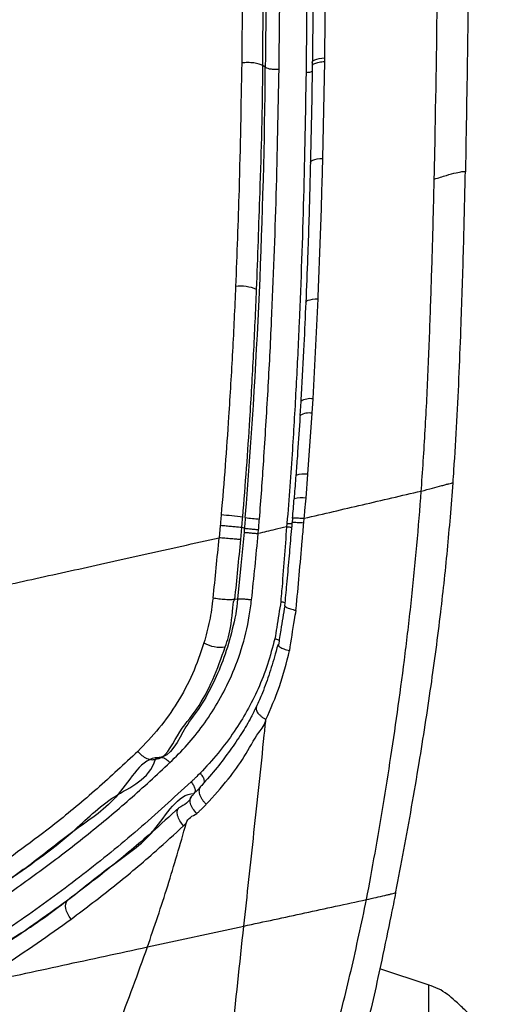
# Model space of a CAD drawing. Units: millimetres. Extents: x 0 to 297, y 0 to 210.
# Drawn here: x 47 to 51, y 130 to 139 of the extents above; entities that cross this region are included whole.
import ezdxf

# ---------------------------------------------------------------- set-up
doc = ezdxf.new("R2010")
doc.units = ezdxf.units.MM
doc.linetypes.add('SLD-Solid', pattern=[0])
doc.layers.add('DEFAULT', color=179, linetype='SLD-Solid')
doc.styles.add('SLDTEXTSTYLE2', font='GOTHIC.TTF', dxfattribs={"width": 0.913})
doc.dimstyles.new('SLDDIMSTYLE0', dxfattribs={"dimtxt": 3.5, "dimasz": 3.302, "dimexe": 0, "dimexo": 0.0625, "dimgap": 0.875, "dimtad": 1, "dimdec": 0, "dimlfac": 20, "dimrnd": 1e-09, "dimzin": 12, "dimdsep": 46, "dimtxsty": 'SLDTEXTSTYLE2', "dimsah": 1, "dimcen": 0.09, "dimadec": 0, "dimazin": 3, "dimtfac": 1, "dimtdec": 0, "dimtmove": 0, "dimatfit": 0, "dimfxl": 0, "dimfrac": 2, "dimtolj": 1, "dimtzin": 12, "dimarcsym": 0})

# ---------------------------------------------------------------- blocks, each defined once
blk = doc.blocks.new('_D_1')
at = {"layer": 'DEFAULT'}
for p, q in [((27.1816, 136.3524), (27.1816, 182.0153)), ((51.4128, 136.8462), (51.4128, 182.0153)), ((27.1816, 181.0153), (20.8316, 181.0153)), ((27.1816, 181.0153), (51.4128, 181.0153)), ((51.4128, 181.0153), (57.7628, 181.0153))]:
    blk.add_line(p, q, dxfattribs=at)
for points in [[(27.1816, 181.0153), (23.8796, 181.5233), (23.8796, 180.5073)], [(51.4128, 181.0153), (54.7148, 180.5073), (54.7148, 181.5233)]]:
    blk.add_solid(points, dxfattribs=at)
at = {"layer": 'DEFAULT', "char_height": 3.5, "attachment_point": 1, "style": 'SLDTEXTSTYLE2'}
for s, insert in [('485', (34.9541, 185.4874)), ('Inner width', (26.3791, 179.9312))]:
    blk.add_mtext(s, dxfattribs=dict(at, insert=insert))
blk = doc.blocks.new('_D_2')
at = {"layer": 'DEFAULT'}
for p, q in [((22.3035, 138.1585), (22.3035, 194.6948)), ((56.2909, 138.2324), (56.2909, 194.6948)), ((22.3035, 193.6948), (15.9535, 193.6948)), ((22.3035, 193.6948), (56.2909, 193.6948)), ((56.2909, 193.6948), (62.6409, 193.6948))]:
    blk.add_line(p, q, dxfattribs=at)
for points in [[(22.3035, 193.6948), (19.0015, 194.2028), (19.0015, 193.1868)], [(56.2909, 193.6948), (59.5929, 193.1868), (59.5929, 194.2028)]]:
    blk.add_solid(points, dxfattribs=at)
at = {"layer": 'DEFAULT', "char_height": 3.5, "attachment_point": 1, "style": 'SLDTEXTSTYLE2'}
for s, insert in [('680', (34.9541, 198.1669)), ('Outer width', (25.5138, 192.6106))]:
    blk.add_mtext(s, dxfattribs=dict(at, insert=insert))

msp = doc.modelspace()

# ---------------------------------------------------------------- linework, layer by layer
at = {"color": 7, "linetype": 'SLD-Solid', "lineweight": 25}
for p, q in [((48.8278, 140.5278), (48.8172, 138.4603)), ((49.0387, 138.4198), (49.015, 138.4354)), ((49.4791, 138.4659), (49.4786, 138.431)), ((49.5778, 137.566), (49.5958, 138.4738)), ((50.6219, 137.3715), (50.6218, 137.3697)), ((49.4857, 135.3123), (49.533, 136.2497)), ((49.3707, 135.2884), (49.363, 135.156)), ((49.3712, 135.2884), (49.3712, 135.2892)), ((49.4777, 135.178), (49.4857, 135.3123)), ((49.4383, 134.6055), (49.4777, 135.178)), ((49.3632, 135.156), (49.3633, 135.1572)), ((49.4202, 134.3824), (49.4383, 134.6055)), ((50.7762, 134.2442), (50.7979, 134.526)), ((50.5002, 134.4489), (50.502, 134.4741)), ((49.2923, 134.1943), (49.2888, 134.1537)), ((48.6161, 134.1249), (48.6051, 134.0113)), ((48.8083, 133.9941), (48.8188, 134.1067)), ((48.8188, 134.1067), (48.8189, 134.1067)), ((48.8428, 134.1001), (48.8189, 134.1067)), ((48.8428, 134.1001), (48.8429, 134.1001)), ((48.9723, 134.0496), (48.9758, 134.0875)), ((48.7774, 133.437), (48.7537, 133.4328)), ((48.0352, 131.9501), (48.0101, 131.9355)), ((50.2596, 130.6848), (50.2597, 130.6853)), ((50.2597, 130.6853), (50.2612, 130.6931)), ((47.9343, 130.1766), (48.8376, 130.372)), ((50.5746, 129.82), (50.1104, 129.9715)), ((50.5704, 129.7382), (50.5704, 129.8001))]:
    msp.add_line(p, q, dxfattribs=at)
at = {"color": 8, "linetype": 'SLD-Solid', "lineweight": 25, "flags": 128}
for points in [[(49.4791, 138.4658), (49.4816, 138.4741), (49.4897, 138.4825), (49.5031, 138.4902), (49.5211, 138.4969), (49.5433, 138.5024), (49.5686, 138.5064), (49.5963, 138.5089)], [(49.4615, 137.5257), (49.464, 137.5336), (49.472, 137.5416), (49.4852, 137.5489), (49.5031, 137.5552), (49.5251, 137.5602), (49.5503, 137.5639), (49.5778, 137.566)], [(49.4182, 136.2165), (49.4205, 136.223), (49.4282, 136.2299), (49.4411, 136.2362), (49.4588, 136.2414), (49.4806, 136.2455), (49.5056, 136.2483), (49.533, 136.2497)]]:
    msp.add_lwpolyline(points, dxfattribs=at)
at = {"color": 7, "linetype": 'SLD-Solid', "lineweight": 25, "flags": 128}
for points in [[(49.3998, 134.1519), (49.4036, 134.1936), (49.4036, 134.1936)], [(48.8392, 134.0625), (48.8098, 133.7497), (48.7774, 133.437), (48.7774, 133.437)], [(47.2196, 130.4375), (47.2023, 130.4614), (47.1879, 130.4867), (47.177, 130.5122), (47.1701, 130.5371), (47.1673, 130.5603), (47.1689, 130.5809), (47.1747, 130.5982), (47.1845, 130.6115)]]:
    msp.add_lwpolyline(points, dxfattribs=at)
at = {"color": 7, "linetype": 'SLD-Solid', "lineweight": 25}
for centre, radius, start, end in [((-9.2467, 138.8931), 58.2873, 355.382134, 359.534744), ((48.8058, 135.9662), 0.4019, 67.8593, 96.47867), ((48.3769, 130.5482), 3.6846, 82.98234, 86.14313), ((49.1069, 136.024), 1.8414, 262.0234, 266.16145), ((27.3634, 135.848), 21.321, 353.52956, 355.05814), ((48.62, 133.3128), 0.3273, 241.54006, 277.63936)]:
    msp.add_arc(centre, radius, start, end, dxfattribs=at)
at = {"color": 8, "linetype": 'SLD-Solid', "lineweight": 25}
for centre, radius, start, end in [((49.4593, 135.1479), 0.1665, 80.86945, 121.95224), ((49.4506, 135.0023), 0.1778, 81.22474, 119.38032), ((49.4034, 134.3915), 0.2169, 80.7296, 111.1725), ((49.3781, 134.1037), 0.2818, 81.39728, 104.41741)]:
    msp.add_arc(centre, radius, start, end, dxfattribs=at)
at = {"color": 7, "linetype": 'SLD-Solid', "lineweight": 25}
for points, knots in [([(49.2936, 146.7208), (49.3112, 146.3229), (49.3464, 145.5273), (49.3913, 143.8998), (49.4252, 141.9008), (49.4368, 139.9149), (49.4243, 138.7566), (49.4202, 138.3706)], [0, 0, 0, 0, 0.143678, 0.287358, 0.586202, 0.862106, 1, 1, 1, 1]), ([(48.9361, 146.4653), (48.9591, 145.8222), (49.0185, 144.1663), (49.0463, 141.9931), (49.0554, 139.9551), (49.0443, 138.9316), (49.0387, 138.4198)], [0, 0, 0, 0, 0.240906, 0.620376, 0.81019, 1, 1, 1, 1]), ([(49.1673, 138.403), (49.1731, 138.915), (49.1846, 139.9391), (49.1766, 141.9791), (49.1479, 144.1553), (49.0923, 145.8136), (49.0707, 146.4577)], [0, 0, 0, 0, 0.189696, 0.379396, 0.758982, 1, 1, 1, 1]), ([(50.6298, 137.7289), (50.6389, 138.2585), (50.657, 139.3164), (50.6628, 140.8977), (50.6565, 142.4727), (50.6406, 143.522), (50.6327, 144.0466)], [0, 0, 0, 0, 0.250388, 0.500131, 0.750128, 1, 1, 1, 1]), ([(50.9207, 144.1087), (50.9229, 143.9794), (50.9337, 143.3326), (50.9498, 141.9006), (50.9542, 139.8114), (50.9273, 138.231), (50.9139, 137.4406)], [0, 0, 0, 0, 0.058433, 0.292165, 0.646022, 1, 1, 1, 1]), ([(49.4868, 140.7299), (49.488, 140.4264), (49.4908, 139.7498), (49.4857, 138.9947), (49.48, 138.5428), (49.479, 138.4658)], [0, 0, 0, 0, 0.402986, 0.89824, 1, 1, 1, 1]), ([(49.5963, 138.5089), (49.6005, 138.8981), (49.6086, 139.6556), (49.6068, 140.4104), (49.6059, 140.7772)], [0, 0, 0, 0, 0.5139, 1, 1, 1, 1]), ([(49.015, 138.4354), (49.015, 138.4354), (49.015, 138.4354), (49.021, 139.4709), (49.0271, 140.5063)], [0, 0, 0, 0, 0.000001, 1, 1, 1, 1]), ([(49.5958, 138.4738), (49.5958, 138.4739), (49.596, 138.4856), (49.5961, 138.4972), (49.5963, 138.5089)], [0, 0, 0, 0, 0.005268, 1, 1, 1, 1]), ([(48.8172, 138.4603), (48.8106, 138.0648), (48.7988, 137.3698), (48.772, 136.668), (48.7604, 136.3655)], [0, 0, 0, 0, 0.569015, 1, 1, 1, 1]), ([(49.0149, 138.4353), (49.0046, 138.4405), (48.984, 138.4511), (48.9321, 138.461), (48.8731, 138.4651), (48.8359, 138.4619), (48.8173, 138.4604)], [0, 0, 0, 0, 0.250006, 0.500003, 0.750002, 1, 1, 1, 1]), ([(48.9572, 136.3384), (48.9681, 136.6417), (48.9933, 137.3458), (49.015, 138.0321), (49.015, 138.4354), (49.015, 138.4354)], [0, 0, 0, 0, 0.430839, 0.999997, 1, 1, 1, 1]), ([(48.9836, 134.1867), (48.9909, 134.2777), (49.0053, 134.4598), (49.0321, 134.8623), (49.0653, 135.3916), (49.108, 136.2238), (49.145, 137.228), (49.1599, 138.0112), (49.1673, 138.403)], [0, 0, 0, 0, 0.0629989, 0.12602, 0.2801292, 0.4343169, 0.7169625, 1, 1, 1, 1]), ([(49.0387, 138.4198), (49.0454, 138.4164), (49.0588, 138.4096), (49.0923, 138.4031), (49.1305, 138.4002), (49.1551, 138.4021), (49.1673, 138.403)], [0, 0, 0, 0, 0.249994, 0.499999, 0.749999, 1, 1, 1, 1]), ([(49.4784, 138.4309), (49.4768, 138.3148), (49.4726, 138.0137), (49.4653, 137.7114), (49.4608, 137.5257)], [0, 0, 0, 0, 0.385506, 1, 1, 1, 1]), ([(49.4202, 138.3706), (49.4135, 137.9811), (49.4, 137.2026), (49.3659, 136.2233), (49.3279, 135.4338), (49.2987, 134.9221), (49.2703, 134.4927), (49.251, 134.2619), (49.2414, 134.1465)], [0, 0, 0, 0, 0.280681, 0.560967, 0.70071, 0.840413, 0.920227, 1, 1, 1, 1]), ([(50.6219, 137.3715), (50.6233, 137.4309), (50.626, 137.5501), (50.6285, 137.6691), (50.6298, 137.7289)], [0, 0, 0, 0, 0.497926, 1, 1, 1, 1]), ([(49.533, 136.2497), (49.542, 136.4698), (49.5599, 136.9101), (49.5718, 137.3473), (49.5778, 137.566)], [0, 0, 0, 0, 0.499894, 1, 1, 1, 1]), ([(49.4607, 137.5257), (49.4589, 137.4416), (49.4526, 137.1477), (49.4385, 136.7119), (49.4237, 136.3583), (49.4178, 136.2165)], [0, 0, 0, 0, 0.193604, 0.676731, 1, 1, 1, 1]), ([(50.6219, 137.3715), (50.6602, 137.3835), (50.7325, 137.406), (50.8232, 137.4313), (50.8859, 137.444), (50.9045, 137.4418), (50.9139, 137.4406)], [0, 0, 0, 0, 0.311952, 0.588111, 0.792434, 1, 1, 1, 1]), ([(50.7979, 134.526), (50.8006, 134.5645), (50.8141, 134.7569), (50.8437, 135.2551), (50.8729, 135.9536), (50.8973, 136.7316), (50.9083, 137.2043), (50.9139, 137.4406)], [0, 0, 0, 0, 0.038956, 0.194811, 0.506564, 0.753264, 1, 1, 1, 1]), ([(50.502, 134.4741), (50.515, 134.6686), (50.5412, 135.0604), (50.568, 135.6432), (50.5898, 136.223), (50.6077, 136.7978), (50.6171, 137.1786), (50.6218, 137.3697)], [0, 0, 0, 0, 0.1984793, 0.3997361, 0.5997122, 0.7991639, 1, 1, 1, 1]), ([(48.7604, 136.3655), (48.7513, 136.1634), (48.7329, 135.759), (48.6988, 135.1992), (48.6636, 134.6872), (48.6377, 134.379), (48.6247, 134.2245)], [0, 0, 0, 0, 0.287169, 0.574823, 0.786882, 1, 1, 1, 1]), ([(48.827, 134.2052), (48.8395, 134.358), (48.8644, 134.6646), (48.8978, 135.1737), (48.9303, 135.7327), (48.9483, 136.1364), (48.9572, 136.3384)], [0, 0, 0, 0, 0.211479, 0.424374, 0.711892, 1, 1, 1, 1]), ([(49.4178, 136.2165), (49.4121, 136.0843), (49.3996, 135.7975), (49.3831, 135.4881), (49.3719, 135.3105), (49.3706, 135.2892)], [0, 0, 0, 0, 0.429545, 0.931574, 1, 1, 1, 1]), ([(49.364, 135.1571), (49.363, 135.1391), (49.3556, 135.0126), (49.3428, 134.8249), (49.3297, 134.6544), (49.325, 134.594)], [0, 0, 0, 0, 0.096785, 0.679771, 1, 1, 1, 1]), ([(49.3248, 134.5937), (49.32, 134.5286), (49.3146, 134.4563), (49.3085, 134.3838), (49.3079, 134.3767)], [0, 0, 0, 0, 0.9021055, 1, 1, 1, 1]), ([(50.5002, 134.4489), (50.5353, 134.4575), (50.6015, 134.4737), (50.6796, 134.4958), (50.7295, 134.5098), (50.7599, 134.5181), (50.784, 134.5241), (50.7932, 134.5254), (50.7979, 134.526)], [0, 0, 0, 0, 0.283307, 0.534484, 0.652096, 0.766883, 0.881702, 1, 1, 1, 1]), ([(49.4036, 134.1936), (49.5852, 134.2357), (49.9484, 134.32), (50.3162, 134.4059), (50.5002, 134.4489)], [0, 0, 0, 0, 0.5, 1, 1, 1, 1]), ([(49.9871, 130.6207), (50.0139, 130.7653), (50.0674, 131.0546), (50.1434, 131.5009), (50.2164, 131.9595), (50.2858, 132.4335), (50.3508, 132.9239), (50.4096, 133.4283), (50.4612, 133.9403), (50.4872, 134.2793), (50.5002, 134.4489)], [0, 0, 0, 0, 0.1250383, 0.2500754, 0.3750992, 0.5001056, 0.6250935, 0.7500571, 0.8750167, 1, 1, 1, 1]), ([(49.3059, 134.3768), (49.3034, 134.3456), (49.2987, 134.285), (49.2937, 134.224), (49.2912, 134.1944)], [0, 0, 0, 0, 0.5146293, 1, 1, 1, 1]), ([(49.4036, 134.1936), (49.4058, 134.2181), (49.4115, 134.2811), (49.4169, 134.3439), (49.4202, 134.3824)], [0, 0, 0, 0, 0.3887727, 1, 1, 1, 1]), ([(50.2612, 130.6931), (50.2866, 130.8235), (50.3372, 131.0844), (50.4101, 131.4864), (50.4769, 131.8769), (50.5375, 132.2555), (50.5905, 132.6105), (50.6392, 132.9634), (50.6814, 133.2979), (50.7181, 133.6226), (50.7497, 133.9341), (50.7674, 134.1408), (50.7762, 134.2442)], [0, 0, 0, 0, 0.1210319, 0.2422206, 0.3633852, 0.4653248, 0.5672376, 0.6606934, 0.7541183, 0.8359849, 0.9180388, 1, 1, 1, 1]), ([(48.6247, 134.2245), (48.6233, 134.2094), (48.6203, 134.1762), (48.6176, 134.143), (48.6161, 134.1249)], [0, 0, 0, 0, 0.453471, 1, 1, 1, 1]), ([(48.8189, 134.1067), (48.8203, 134.1249), (48.8229, 134.1578), (48.8258, 134.1906), (48.827, 134.2052)], [0, 0, 0, 0, 0.553829, 1, 1, 1, 1]), ([(48.8514, 134.2004), (48.8514, 134.2004), (48.8508, 134.1824), (48.8464, 134.1491), (48.8439, 134.1157), (48.8428, 134.1001)], [0, 0, 0, 0, 0.000059, 0.536146, 1, 1, 1, 1]), ([(48.9758, 134.0875), (48.977, 134.103), (48.9794, 134.1361), (48.9822, 134.1692), (48.9836, 134.1867)], [0, 0, 0, 0, 0.469511, 1, 1, 1, 1]), ([(49.2881, 134.1538), (49.2849, 134.1165), (49.275, 134.0029), (49.2587, 133.8089), (49.2391, 133.5859), (49.2252, 133.4406), (49.2189, 133.3746)], [0, 0, 0, 0, 0.143292, 0.436702, 0.743957, 1, 1, 1, 1]), ([(49.3256, 133.331), (49.326, 133.3351), (49.3366, 133.4448), (49.3568, 133.6616), (49.3801, 133.9322), (49.3943, 134.0954), (49.3992, 134.1519)], [0, 0, 0, 0, 0.015334, 0.404658, 0.793905, 1, 1, 1, 1]), ([(48.8188, 134.1067), (48.8093, 134.1077), (48.7904, 134.1095), (48.7465, 134.1136), (48.697, 134.118), (48.653, 134.1218), (48.6269, 134.1239), (48.6172, 134.1248), (48.6161, 134.1249)], [0, 0, 0, 0, 0.214466, 0.428932, 0.643403, 0.857886, 0.983997, 1, 1, 1, 1]), ([(48.8429, 134.1001), (48.8429, 134.1001), (48.8417, 134.0876), (48.8404, 134.075), (48.8392, 134.0625)], [0, 0, 0, 0, 0.000158, 1, 1, 1, 1]), ([(48.8392, 134.0629), (48.8466, 134.0621), (48.8614, 134.0607), (48.8966, 134.0573), (48.9358, 134.0535), (48.96, 134.0511), (48.9721, 134.05)], [0, 0, 0, 0, 0.250001, 0.499997, 0.75, 1, 1, 1, 1]), ([(48.8429, 134.1001), (48.8492, 134.0994), (48.8617, 134.098), (48.891, 134.0951), (48.924, 134.092), (48.9523, 134.0895), (48.969, 134.088), (48.9749, 134.0876), (48.9758, 134.0875)], [0, 0, 0, 0, 0.2178279, 0.4356581, 0.6534937, 0.8713431, 0.9806687, 1, 1, 1, 1]), ([(49.2377, 134.1144), (49.2014, 134.1056), (49.1105, 134.0837), (49.0241, 134.0629), (48.9722, 134.0504)], [0, 0, 0, 0, 0.399434, 1, 1, 1, 1]), ([(49.2379, 134.1133), (49.2306, 134.0135), (49.216, 133.8137), (49.1979, 133.5803), (49.1858, 133.4478), (49.1827, 133.4142)], [0, 0, 0, 0, 0.426759, 0.854418, 1, 1, 1, 1]), ([(49.2406, 134.1466), (49.2406, 134.1464), (49.2397, 134.1353), (49.2388, 134.1242), (49.238, 134.1133)], [0, 0, 0, 0, 0.020431, 1, 1, 1, 1]), ([(44.8051, 133.1819), (44.9912, 133.2211), (45.3634, 133.2994), (45.9691, 133.4293), (46.5964, 133.5655), (47.2453, 133.708), (47.9079, 133.8548), (48.3727, 133.9591), (48.6051, 134.0113)], [0, 0, 0, 0, 0.1719349, 0.3438677, 0.5158011, 0.677201, 0.8386013, 1, 1, 1, 1]), ([(48.8083, 133.9941), (48.7969, 133.9948), (48.7742, 133.9962), (48.7201, 134.0005), (48.66, 134.0058), (48.6234, 134.0094), (48.6051, 134.0113)], [0, 0, 0, 0, 0.25, 0.500002, 0.750001, 1, 1, 1, 1]), ([(48.7537, 133.4328), (48.7633, 133.526), (48.7823, 133.7122), (48.7997, 133.9002), (48.8083, 133.9941)], [0, 0, 0, 0, 0.500919, 1, 1, 1, 1]), ([(48.9099, 133.4296), (48.921, 133.5329), (48.9429, 133.7387), (48.9625, 133.9467), (48.9722, 134.0504)], [0, 0, 0, 0, 0.5019, 1, 1, 1, 1]), ([(48.7774, 133.437), (48.7774, 133.437), (48.7744, 133.3394), (48.7312, 133.1531), (48.6581, 132.8894), (48.5549, 132.6522), (48.4369, 132.4289), (48.2606, 132.2176), (48.1542, 131.9501), (48.0352, 131.9501), (48.0352, 131.9501)], [0, 0, 0, 0, 0.000003, 0.155678, 0.311504, 0.459679, 0.608428, 0.756887, 0.999999, 1, 1, 1, 1]), ([(48.1447, 131.9037), (48.1994, 131.9581), (48.3088, 132.0668), (48.457, 132.2524), (48.5915, 132.4558), (48.7151, 132.6914), (48.8198, 132.9638), (48.8829, 133.2192), (48.9035, 133.3791), (48.9099, 133.4296)], [0, 0, 0, 0, 0.142099, 0.28417, 0.430678, 0.577115, 0.746347, 0.919994, 1, 1, 1, 1]), ([(48.5486, 133.4453), (48.5392, 133.3737), (48.5203, 133.2294), (48.4829, 133.0936), (48.464, 133.0251)], [0, 0, 0, 0, 0.496001, 1, 1, 1, 1]), ([(48.7537, 133.4328), (48.7421, 133.4315), (48.7189, 133.4289), (48.664, 133.4305), (48.6034, 133.4359), (48.5668, 133.4422), (48.5486, 133.4453)], [0, 0, 0, 0, 0.250001, 0.5, 0.75, 1, 1, 1, 1]), ([(48.6635, 132.9884), (48.6847, 133.0488), (48.7275, 133.1705), (48.7346, 133.4328), (48.7537, 133.4328), (48.7537, 133.4328)], [0, 0, 0, 0, 0.495958, 0.999997, 1, 1, 1, 1]), ([(48.7774, 133.437), (48.7849, 133.4378), (48.7998, 133.4396), (48.8349, 133.4388), (48.8739, 133.4355), (48.8979, 133.4315), (48.9099, 133.4296)], [0, 0, 0, 0, 0.249998, 0.5, 0.749998, 1, 1, 1, 1]), ([(49.1851, 133.4137), (49.1715, 133.3328), (49.1518, 133.216), (49.1345, 133.0999), (49.1291, 133.0646), (49.1291, 133.0645)], [0, 0, 0, 0, 0.693177, 0.999535, 1, 1, 1, 1]), ([(49.1851, 133.4137), (49.1971, 133.4111), (49.2116, 133.4079), (49.2202, 133.4046), (49.2217, 133.404)], [0, 0, 0, 0, 0.831009, 1, 1, 1, 1]), ([(49.2217, 133.3746), (49.2084, 133.2983), (49.1868, 133.1749), (49.169, 133.0532), (49.1622, 133.0067)], [0, 0, 0, 0, 0.617669, 1, 1, 1, 1]), ([(49.222, 133.3743), (49.2217, 133.3735), (49.2209, 133.371), (49.226, 133.3658), (49.2368, 133.3591), (49.2532, 133.3518), (49.2744, 133.3445), (49.2993, 133.3373), (49.318, 133.3329), (49.3274, 133.3307)], [0, 0, 0, 0, 0.077065, 0.230888, 0.384708, 0.538533, 0.692354, 0.846178, 1, 1, 1, 1]), ([(49.2671, 132.9537), (49.2817, 133.0498), (49.3006, 133.175), (49.3224, 133.3014), (49.3274, 133.3307)], [0, 0, 0, 0, 0.768214, 1, 1, 1, 1]), ([(49.1271, 133.0652), (49.1061, 132.984), (49.0638, 132.8205), (48.9741, 132.5955), (48.8687, 132.3864), (48.7436, 132.185), (48.5986, 131.9874), (48.4845, 131.8655), (48.4273, 131.8044)], [0, 0, 0, 0, 0.159714, 0.32193, 0.479055, 0.637503, 0.818114, 1, 1, 1, 1]), ([(49.1271, 133.0652), (49.1387, 133.0617), (49.1557, 133.0566), (49.1655, 133.0509), (49.1686, 133.0492)], [0, 0, 0, 0, 0.684445, 1, 1, 1, 1]), ([(48.464, 133.0251), (48.4304, 132.927), (48.3623, 132.7287), (48.217, 132.4638), (48.0465, 132.2191), (47.9113, 132.0796), (47.8433, 132.0093)], [0, 0, 0, 0, 0.244092, 0.493754, 0.745171, 1, 1, 1, 1]), ([(48.0101, 131.9355), (48.0101, 131.9355), (48.1009, 131.9355), (48.2117, 132.1849), (48.4022, 132.3933), (48.5536, 132.6793), (48.6267, 132.8847), (48.6635, 132.9884)], [0, 0, 0, 0, 0.000002, 0.250812, 0.504631, 0.749807, 1, 1, 1, 1]), ([(49.1557, 133.0099), (49.1503, 132.9891), (49.1269, 132.8982), (49.0804, 132.7467), (49.0194, 132.5709), (48.9729, 132.4683), (48.9527, 132.4239)], [0, 0, 0, 0, 0.0997619, 0.4364268, 0.7557303, 1, 1, 1, 1]), ([(49.0446, 132.308), (49.0893, 132.4089), (49.1796, 132.6124), (49.2366, 132.8396), (49.2654, 132.9542)], [0, 0, 0, 0, 0.4954094, 1, 1, 1, 1]), ([(49.1624, 133.0067), (49.162, 133.0054), (49.1608, 133.0017), (49.1655, 132.9947), (49.1758, 132.986), (49.1918, 132.9772), (49.2126, 132.9687), (49.2373, 132.9608), (49.256, 132.9564), (49.2654, 132.9542)], [0, 0, 0, 0, 0.078375, 0.231984, 0.385587, 0.539192, 0.692792, 0.846396, 1, 1, 1, 1]), ([(48.953, 132.4252), (48.9377, 132.3939), (48.8955, 132.3074), (48.8141, 132.1719), (48.7077, 132.0136), (48.5827, 131.8523), (48.4886, 131.7402), (48.4346, 131.6828), (48.4307, 131.6787)], [0, 0, 0, 0, 0.109311, 0.302159, 0.508967, 0.733521, 0.980803, 1, 1, 1, 1]), ([(48.4857, 131.5131), (48.5556, 131.5907), (48.6824, 131.7314), (48.8473, 131.9557), (48.9481, 132.1558), (49.0351, 132.2576), (49.0446, 132.308), (49.0446, 132.308)], [0, 0, 0, 0, 0.329272, 0.596753, 0.864166, 0.999995, 1, 1, 1, 1]), ([(48.8376, 130.372), (48.8533, 130.5168), (48.8849, 130.8063), (48.9323, 131.2471), (48.9803, 131.6967), (49.0179, 132.0523), (49.0395, 132.2591), (49.0446, 132.308)], [0, 0, 0, 0, 0.2320463, 0.464066, 0.6960097, 0.9280617, 1, 1, 1, 1]), ([(48.0352, 131.9501), (48.0352, 131.9501), (47.8803, 131.9501), (47.6764, 131.5501), (47.2703, 131.2951), (46.876, 130.9687), (46.4613, 130.6853), (46.0355, 130.396), (45.5448, 130.1561), (45.215, 129.8335), (44.9977, 129.8335), (44.9977, 129.8335)], [0, 0, 0, 0, 0.000001, 0.137697, 0.275398, 0.413137, 0.550875, 0.688684, 0.826483, 0.999999, 1, 1, 1, 1]), ([(47.8433, 132.0093), (47.7171, 131.8913), (47.4646, 131.6549), (47.0018, 131.2688), (46.6517, 131.0189), (46.4403, 130.868)], [0, 0, 0, 0, 0.283409, 0.567328, 1, 1, 1, 1]), ([(46.5964, 130.7819), (46.8142, 130.9309), (47.1745, 131.1773), (47.5978, 131.6142), (47.9499, 131.7429), (48.0101, 131.9355), (48.0101, 131.9355)], [0, 0, 0, 0, 0.433179, 0.716384, 0.999997, 1, 1, 1, 1]), ([(48.0101, 131.9355), (47.9993, 131.9317), (47.9777, 131.9243), (47.932, 131.9373), (47.8839, 131.9659), (47.8568, 131.9948), (47.8433, 132.0093)], [0, 0, 0, 0, 0.25, 0.499999, 0.749991, 1, 1, 1, 1]), ([(48.0352, 131.9501), (48.0423, 131.9526), (48.0564, 131.9576), (48.0863, 131.9497), (48.1177, 131.9316), (48.1357, 131.913), (48.1447, 131.9037)], [0, 0, 0, 0, 0.249998, 0.499998, 0.75001, 1, 1, 1, 1]), ([(45.0821, 129.7491), (45.283, 129.8554), (45.6431, 130.046), (46.1302, 130.3416), (46.562, 130.6247), (46.9778, 130.9212), (47.3794, 131.2319), (47.7695, 131.557), (48.0196, 131.7881), (48.1447, 131.9037)], [0, 0, 0, 0, 0.174246, 0.312259, 0.450284, 0.587842, 0.725401, 0.862702, 1, 1, 1, 1]), ([(48.4273, 131.8044), (48.4143, 131.7914), (48.3939, 131.7711), (48.3658, 131.7439), (48.3507, 131.7297), (48.3431, 131.7226)], [0, 0, 0, 0, 0.469499, 0.734684, 1, 1, 1, 1]), ([(48.3431, 131.7226), (48.1791, 131.5724), (47.851, 131.272), (47.3319, 130.8508), (46.7889, 130.4513), (46.3035, 130.1286), (45.9928, 129.9419), (45.8826, 129.8757)], [0, 0, 0, 0, 0.218912, 0.437816, 0.658273, 0.878699, 1, 1, 1, 1]), ([(48.3431, 131.7226), (48.3513, 131.7126), (48.3675, 131.6926), (48.3804, 131.6605), (48.3828, 131.6318), (48.3745, 131.6198), (48.3704, 131.6139)], [0, 0, 0, 0, 0.249991, 0.499988, 0.74998, 1, 1, 1, 1]), ([(48.4358, 131.6791), (48.4358, 131.6791), (48.4267, 131.6791), (48.4151, 131.654), (48.3925, 131.6355), (48.3702, 131.6175), (48.3586, 131.5941), (48.3498, 131.5941), (48.3498, 131.5941)], [0, 0, 0, 0, 0.000016, 0.253638, 0.507516, 0.761563, 0.999984, 1, 1, 1, 1]), ([(48.4857, 131.5131), (48.4786, 131.5203), (48.4646, 131.5347), (48.4473, 131.5584), (48.4336, 131.5826), (48.4243, 131.6065), (48.4197, 131.629), (48.4201, 131.6491), (48.425, 131.6665), (48.4322, 131.6749), (48.4358, 131.6791)], [0, 0, 0, 0, 0.1250116, 0.2499948, 0.374996, 0.5000114, 0.6249993, 0.7500051, 0.8750011, 1, 1, 1, 1]), ([(45.8897, 129.7663), (45.8897, 129.7663), (46.0598, 129.7663), (46.343, 130.0804), (46.7874, 130.3162), (47.2046, 130.6252), (47.6034, 130.9531), (48.0096, 131.214), (48.2177, 131.6139), (48.3704, 131.6139), (48.3704, 131.6139)], [0, 0, 0, 0, 0.000001, 0.167017, 0.334052, 0.500183, 0.66632, 0.833159, 0.999999, 1, 1, 1, 1]), ([(48.3498, 131.5941), (48.3498, 131.5941), (48.3306, 131.5327), (48.2799, 131.5068), (48.2292, 131.4808)], [0, 0, 0, 0, 0.000032, 1, 1, 1, 1]), ([(48.3961, 131.4256), (48.383, 131.4408), (48.3568, 131.4712), (48.3355, 131.5212), (48.3308, 131.5662), (48.3435, 131.5848), (48.3498, 131.5941)], [0, 0, 0, 0, 0.2499955, 0.5000058, 0.749996, 1, 1, 1, 1]), ([(48.2292, 131.4808), (48.1442, 131.4032), (47.9346, 131.2121), (47.5889, 130.9201), (47.3193, 130.7144), (47.1845, 130.6115)], [0, 0, 0, 0, 0.254436, 0.626999, 1, 1, 1, 1]), ([(48.2734, 131.3122), (48.2606, 131.3274), (48.2351, 131.3578), (48.2145, 131.4078), (48.2103, 131.4527), (48.2229, 131.4715), (48.2292, 131.4808)], [0, 0, 0, 0, 0.249991, 0.500003, 0.750003, 1, 1, 1, 1]), ([(48.3961, 131.4256), (48.4033, 131.4324), (48.4182, 131.4465), (48.4406, 131.4681), (48.4633, 131.4904), (48.4782, 131.5055), (48.4857, 131.5131)], [0, 0, 0, 0, 0.2382084, 0.4921421, 0.7460569, 1, 1, 1, 1]), ([(48.2974, 131.3347), (48.2974, 131.3347), (48.313, 131.3846), (48.3546, 131.4051), (48.3961, 131.4256)], [0, 0, 0, 0, 0.00004, 1, 1, 1, 1]), ([(47.2196, 130.4375), (47.3561, 130.5407), (47.6292, 130.7471), (47.9778, 131.041), (48.1881, 131.2339), (48.2734, 131.3122)], [0, 0, 0, 0, 0.372449, 0.745423, 1, 1, 1, 1]), ([(47.9343, 130.1766), (47.9989, 130.3663), (48.1281, 130.7455), (48.241, 131.1383), (48.2974, 131.3347)], [0, 0, 0, 0, 0.500057, 1, 1, 1, 1]), ([(48.2734, 131.3122), (48.2774, 131.3159), (48.2854, 131.3234), (48.2934, 131.331), (48.2974, 131.3347)], [0, 0, 0, 0, 0.49881, 1, 1, 1, 1]), ([(50.2596, 130.6848), (50.2455, 130.6141), (50.2033, 130.402), (50.1121, 129.9716), (50.021, 129.5503), (49.9451, 129.2695), (49.9279, 129.2057)], [0, 0, 0, 0, 0.140522, 0.421576, 0.868547, 1, 1, 1, 1]), ([(49.9871, 130.6207), (50.0166, 130.6272), (50.0723, 130.6394), (50.1454, 130.6562), (50.1935, 130.6677), (50.2235, 130.6751), (50.2474, 130.6812), (50.2555, 130.6836), (50.2596, 130.6848)], [0, 0, 0, 0, 0.283124, 0.53424, 0.651979, 0.767008, 0.881694, 1, 1, 1, 1]), ([(47.1845, 130.6115), (46.9757, 130.4609), (46.6815, 130.2488), (46.3673, 130.0521), (46.2761, 129.995)], [0, 0, 0, 0, 0.709731, 1, 1, 1, 1]), ([(48.8376, 130.372), (49.0275, 130.4131), (49.4074, 130.4952), (49.7939, 130.5789), (49.9871, 130.6207)], [0, 0, 0, 0, 0.500004, 1, 1, 1, 1]), ([(49.65, 129.2132), (49.6584, 129.2426), (49.7286, 129.4886), (49.8456, 129.9522), (49.9399, 130.3979), (49.9871, 130.6207)], [0, 0, 0, 0, 0.06351, 0.531781, 1, 1, 1, 1]), ([(46.2981, 129.823), (46.3908, 129.8796), (46.7104, 130.0749), (47.0081, 130.2869), (47.2196, 130.4375)], [0, 0, 0, 0, 0.289821, 1, 1, 1, 1]), ([(46.2981, 129.823), (46.3166, 129.827), (46.5969, 129.8875), (47.1393, 130.0046), (47.6693, 130.1193), (47.9343, 130.1766)], [0, 0, 0, 0, 0.034074, 0.517039, 1, 1, 1, 1]), ([(51.0333, 129.4668), (50.9918, 129.5072), (50.9201, 129.5769), (50.8246, 129.6661), (50.7439, 129.7351), (50.663, 129.7883), (50.6008, 129.8094), (50.5704, 129.8196)], [0, 0, 0, 0, 0.295326, 0.510402, 0.666331, 0.837086, 1, 1, 1, 1]), ([(50.5705, 129.3868), (50.5705, 129.4372), (50.5705, 129.5382), (50.5704, 129.6564), (50.5704, 129.7109), (50.5704, 129.7382)], [0, 0, 0, 0, 0.332906, 0.666795, 1, 1, 1, 1])]:
    msp.add_open_spline(points, degree=3, knots=knots, dxfattribs=at)
at = {"color": 8, "linetype": 'SLD-Solid', "lineweight": 25}
for points, knots in [([(49.4815, 138.4309), (49.4809, 138.4337), (49.479, 138.4424), (49.5002, 138.4559), (49.5402, 138.4687), (49.5773, 138.4722), (49.5958, 138.4739)], [0, 0, 0, 0, 0.136333, 0.424223, 0.71211, 1, 1, 1, 1]), ([(49.4202, 138.3705), (49.4323, 138.3717), (49.4554, 138.3739), (49.4705, 138.3796), (49.4776, 138.3824)], [0, 0, 0, 0, 0.524508, 1, 1, 1, 1]), ([(49.2911, 134.1535), (49.2904, 134.154), (49.2875, 134.1556), (49.3062, 134.1563), (49.3441, 134.1554), (49.3808, 134.1528), (49.3992, 134.1515)], [0, 0, 0, 0, 0.104018, 0.402676, 0.701337, 1, 1, 1, 1]), ([(49.2947, 134.1941), (49.294, 134.1946), (49.2912, 134.1965), (49.31, 134.1976), (49.3481, 134.1972), (49.3851, 134.1948), (49.4036, 134.1936)], [0, 0, 0, 0, 0.097661, 0.398438, 0.699221, 1, 1, 1, 1]), ([(49.238, 134.1133), (49.2499, 134.1126), (49.2686, 134.1114), (49.2803, 134.1112), (49.2844, 134.1111)], [0, 0, 0, 0, 0.641249, 1, 1, 1, 1]), ([(49.2414, 134.1465), (49.2533, 134.1457), (49.2727, 134.1444), (49.2847, 134.1442), (49.2893, 134.1441)], [0, 0, 0, 0, 0.61776, 1, 1, 1, 1]), ([(48.955, 132.423), (48.9536, 132.4189), (48.9507, 132.4105), (48.9537, 132.3949), (48.9622, 132.3777), (48.9763, 132.3595), (48.9952, 132.3413), (49.0181, 132.3237), (49.0358, 132.3133), (49.0446, 132.308)], [0, 0, 0, 0, 0.13717, 0.280971, 0.424777, 0.568582, 0.712384, 0.856194, 1, 1, 1, 1]), ([(48.4273, 131.8044), (48.4355, 131.7946), (48.4521, 131.7752), (48.4661, 131.7435), (48.4658, 131.7266), (48.4657, 131.7183)], [0, 0, 0, 0, 0.337889, 0.67575, 1, 1, 1, 1]), ([(48.6979, 129.0776), (48.7065, 129.1567), (48.7531, 129.5882), (48.7996, 130.0196), (48.8376, 130.372)], [0, 0, 0, 0, 0.183242, 1, 1, 1, 1]), ([(47.4301, 128.8849), (47.5077, 129.0674), (47.6918, 129.4999), (47.8455, 129.9287), (47.9343, 130.1766)], [0, 0, 0, 0, 0.421906, 1, 1, 1, 1]), ([(50.5704, 129.8001), (50.5704, 129.8114), (50.5704, 129.8237), (50.5704, 129.8203), (50.5704, 129.8201)], [0, 0, 0, 0, 0.919321, 1, 1, 1, 1])]:
    msp.add_open_spline(points, degree=3, knots=knots, dxfattribs=at)

# ---------------------------------------------------------------- dimensions: what is measured, and where the dimension line sits
at = {"layer": 'DEFAULT'}
for base, p1, p2, picture, middle in [((56.2909, 188.1399), (22.3035, 137.1585), (56.2909, 137.2324), '_D_2', (38.8333, 188.1399)), ((51.4128, 175.4605), (27.1816, 135.3524), (51.4128, 135.8462), '_D_1', (38.8333, 175.4605))]:
    dim = msp.add_linear_dim(base=base, p1=p1, p2=p2, dimstyle='SLDDIMSTYLE0', dxfattribs=at)
    dim.commit()
    dim.dimension.update_dxf_attribs({"geometry": picture, "text_midpoint": middle, "dimtype": 160})

doc.saveas('drawing.dxf')
